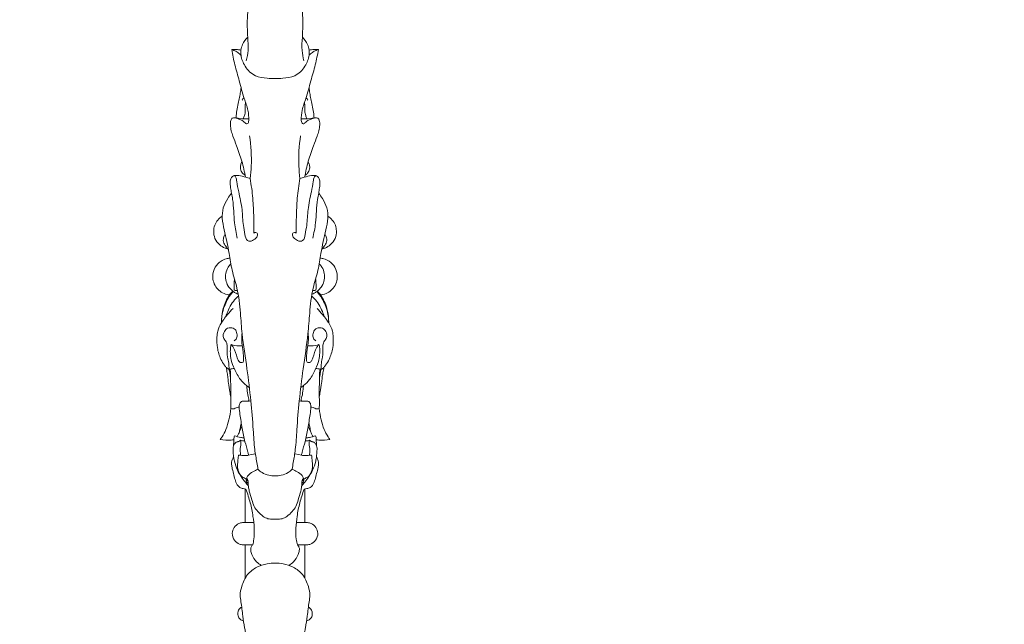
# Model space of a CAD drawing. Units: millimetres. Extents: x -16 to 1537, y -11 to 1333.
# Drawn here: x 870 to 1204, y 413 to 617 of the extents above; entities that cross this region are included whole.
import ezdxf

# ---------------------------------------------------------------- set-up
doc = ezdxf.new("R2010")
doc.units = ezdxf.units.MM
doc.layers.get('0').update_dxf_attribs({"lineweight": 5})

# ---------------------------------------------------------------- blocks, each defined once
blk = doc.blocks.new('L-033f')
for p, q in [((942.62, 525.4), (942.5, 525.48)), ((971.03, 525.4), (971.15, 525.48)), ((947.88, 469.99), (948.86, 470.18)), ((948.86, 470.18), (950.18, 470.4)), ((964.8, 470.18), (963.48, 470.4)), ((965.77, 469.99), (964.8, 470.18)), ((946.77, 447.17), (946.77, 458.41)), ((966.89, 447.17), (966.89, 458.41)), ((945.8, 447.17), (949.63, 447.17)), ((967.86, 447.17), (964.03, 447.17)), ((949.26, 439.62), (945.99, 439.61)), ((964.4, 439.62), (967.66, 439.61))]:
    blk.add_line(p, q)
for points, knots in [([(947.05, 603.51), (947.36, 604.63), (947.89, 607.28), (947.54, 611.79), (947.34, 616.44), (947.59, 620.17), (947.7, 622.59), (948.54, 624.84), (950.58, 626.96), (953.68, 628.37), (955.8, 628.63), (956.86, 628.6)], [0, 0, 0, 0, 3.485306, 8.002277, 13.51565, 17.446157, 19.225278, 20.735529, 24.545812, 27.654892, 30.830577, 30.830577, 30.830577, 30.830577]), ([(966.61, 603.51), (966.3, 604.63), (965.77, 607.28), (966.12, 611.79), (966.31, 616.44), (966.06, 620.17), (965.95, 622.59), (965.12, 624.84), (963.08, 626.96), (959.98, 628.37), (957.86, 628.63), (956.8, 628.6)], [0, 0, 0, 0, 3.485306, 8.002277, 13.51565, 17.446157, 19.225278, 20.735529, 24.545812, 27.654892, 30.830577, 30.830577, 30.830577, 30.830577]), ([(956.83, 597.48), (955.94, 597.44), (953.7, 597.54), (949.77, 598.06), (946.57, 601.29), (945.25, 604.61), (945.22, 607.19), (945.86, 609.36), (946.85, 610.75), (947.59, 611.46)], [0, 0, 0, 0, 2.667974, 6.749858, 11.486423, 15.486513, 17.203526, 19.136977, 22.179782, 22.179782, 22.179782, 22.179782]), ([(956.83, 597.48), (957.72, 597.44), (959.95, 597.54), (963.88, 598.06), (967.08, 601.29), (968.41, 604.61), (968.43, 607.19), (967.79, 609.36), (966.8, 610.75), (966.07, 611.46)], [0, 0, 0, 0, 2.667974, 6.749858, 11.486423, 15.486513, 17.203526, 19.136977, 22.179782, 22.179782, 22.179782, 22.179782]), ([(946.81, 564.08), (946.5, 565.9), (945.7, 569.52), (944.04, 574.09), (942.75, 577.49), (941.93, 579.82), (941.7, 581.61), (941.68, 583.09), (942.26, 584.2), (943.38, 584.24), (944.55, 583.68), (945.89, 583.33), (946.6, 582.48), (947.08, 582.15), (947.56, 582.14), (947.89, 582.62), (948, 584.18), (947.78, 587), (946.09, 591.31), (944.81, 596.51), (943.17, 601.97), (942.46, 605.56), (942.15, 607.27)], [0, 0, 0, 0, 5.533845, 11.086678, 14.56234, 16.459789, 18.465713, 19.948655, 20.896951, 21.815514, 22.934508, 24.858465, 25.735309, 26.216805, 26.575449, 27.030525, 27.77436, 31.249844, 35.41022, 41.587445, 47.299469, 52.529212, 52.529212, 52.529212, 52.529212]), ([(942.15, 607.27), (942.66, 607.3), (943.71, 607.3), (944.76, 607.19), (945.3, 607.11)], [0, 0, 0, 0, 1.507986, 3.158537, 3.158537, 3.158537, 3.158537]), ([(945.3, 605.39), (944.97, 605.73), (944.21, 606.36), (943.11, 606.93), (942.4, 607.2), (942.15, 607.27)], [0, 0, 0, 0, 1.431855, 2.921397, 3.700794, 3.700794, 3.700794, 3.700794]), ([(966.85, 564.08), (967.16, 565.9), (967.95, 569.52), (969.62, 574.09), (970.9, 577.49), (971.73, 579.82), (971.96, 581.61), (971.97, 583.09), (971.4, 584.2), (970.27, 584.24), (969.1, 583.68), (967.77, 583.33), (967.06, 582.48), (966.58, 582.15), (966.1, 582.14), (965.76, 582.62), (965.65, 584.18), (965.87, 587), (967.57, 591.31), (968.85, 596.51), (970.49, 601.97), (971.2, 605.56), (971.5, 607.27)], [0, 0, 0, 0, 5.533845, 11.086678, 14.56234, 16.459789, 18.465713, 19.948655, 20.896951, 21.815514, 22.934508, 24.858465, 25.735309, 26.216805, 26.575449, 27.030525, 27.77436, 31.249844, 35.41022, 41.587445, 47.299469, 52.529212, 52.529212, 52.529212, 52.529212]), ([(971.5, 607.27), (971, 607.3), (969.95, 607.3), (968.9, 607.19), (968.35, 607.11)], [0, 0, 0, 0, 1.507986, 3.158537, 3.158537, 3.158537, 3.158537]), ([(968.35, 605.39), (968.69, 605.73), (969.45, 606.36), (970.54, 606.93), (971.26, 607.2), (971.5, 607.27)], [0, 0, 0, 0, 1.431855, 2.921397, 3.700794, 3.700794, 3.700794, 3.700794]), ([(943.63, 584.09), (943.64, 584.36), (943.73, 586.21), (944.35, 588.7), (944.91, 591.54), (945.15, 593.15), (945.28, 594.08), (945.33, 594.38)], [0, 0, 0, 0, 0.811929, 5.55134, 7.636584, 9.51515, 10.440571, 10.440571, 10.440571, 10.440571]), ([(970.02, 584.09), (970.01, 584.36), (969.92, 586.21), (969.31, 588.7), (968.74, 591.54), (968.51, 593.15), (968.37, 594.08), (968.33, 594.38)], [0, 0, 0, 0, 0.811929, 5.55134, 7.636584, 9.51515, 10.440571, 10.440571, 10.440571, 10.440571]), ([(946.26, 591.17), (946.18, 591.04), (946.03, 590.77), (945.9, 590.41), (945.78, 590.21), (945.74, 590.14)], [0, 0, 0, 0, 0.463044, 0.90376, 1.148838, 1.148838, 1.148838, 1.148838]), ([(967.4, 591.17), (967.48, 591.04), (967.63, 590.77), (967.76, 590.41), (967.87, 590.21), (967.92, 590.14)], [0, 0, 0, 0, 0.463044, 0.90376, 1.148838, 1.148838, 1.148838, 1.148838]), ([(946.02, 583.86), (946.19, 584.21), (946.53, 585.06), (946.83, 586.4), (946.72, 587.69), (946.69, 588.66), (946.82, 589.16), (946.88, 589.33)], [0, 0, 0, 0, 1.181979, 2.723635, 4.066531, 5.058513, 5.604974, 5.604974, 5.604974, 5.604974]), ([(967.64, 583.86), (967.46, 584.21), (967.13, 585.06), (966.82, 586.4), (966.94, 587.69), (966.96, 588.66), (966.83, 589.16), (966.78, 589.33)], [0, 0, 0, 0, 1.181979, 2.723635, 4.066531, 5.058513, 5.604974, 5.604974, 5.604974, 5.604974]), ([(942.96, 584.2), (943.84, 584.04), (945.5, 583.83), (947.18, 583.83), (947.95, 583.87)], [0, 0, 0, 0, 2.693173, 5.006531, 5.006531, 5.006531, 5.006531]), ([(970.7, 584.2), (969.82, 584.04), (968.15, 583.83), (966.48, 583.83), (965.71, 583.87)], [0, 0, 0, 0, 2.693173, 5.006531, 5.006531, 5.006531, 5.006531]), ([(948.38, 563.64), (948.57, 565.03), (949.01, 569.84), (948.72, 574.7), (948.17, 578.08)], [0, 0, 0, 0, 4.19891, 14.470348, 14.470348, 14.470348, 14.470348]), ([(965.27, 563.64), (965.09, 565.03), (964.65, 569.84), (964.94, 574.7), (965.49, 578.08)], [0, 0, 0, 0, 4.19891, 14.470348, 14.470348, 14.470348, 14.470348]), ([(946.7, 564.72), (946.37, 564.91), (945.66, 565.5), (945.04, 566.79), (945.08, 568.19), (945.45, 568.95), (945.65, 569.24)], [0, 0, 0, 0, 1.153973, 2.695629, 4.123511, 5.187427, 5.187427, 5.187427, 5.187427]), ([(966.96, 564.72), (967.29, 564.91), (968, 565.5), (968.62, 566.79), (968.57, 568.19), (968.2, 568.95), (968, 569.24)], [0, 0, 0, 0, 1.153973, 2.695629, 4.123511, 5.187427, 5.187427, 5.187427, 5.187427]), ([(949.7, 545.17), (949.87, 545.29), (950.26, 545.44), (951.01, 545.1), (950.86, 543.91), (949.91, 542.95), (948.66, 542.26), (946.96, 542.68), (946.6, 545.1), (945.87, 548.39), (945.83, 553.42), (944.68, 558.25), (943.93, 562), (943.73, 563.81), (943.06, 564.77), (942.04, 564.05), (941.46, 562.59), (941.8, 560.61), (941.95, 559.25), (942.06, 558.67)], [0, 0, 0, 0, 0.607803, 1.161294, 2.135743, 3.521347, 5.232594, 6.133111, 8.30408, 11.459463, 16.822524, 22.982618, 26.462946, 28.097758, 28.675151, 29.405217, 31.05354, 33.400326, 35.196157, 35.196157, 35.196157, 35.196157]), ([(948.38, 563.64), (947.91, 563.78), (946.63, 564.12), (944.85, 564.67), (943.5, 564.64), (942.99, 564.59)], [0, 0, 0, 0, 1.489646, 3.98397, 5.51304, 5.51304, 5.51304, 5.51304]), ([(949.7, 545.17), (949.7, 546.92), (949.62, 550.84), (949.41, 557.02), (948.79, 561.42), (948.38, 563.64)], [0, 0, 0, 0, 5.238489, 11.762215, 18.538749, 18.538749, 18.538749, 18.538749]), ([(963.95, 545.17), (963.79, 545.29), (963.4, 545.44), (962.64, 545.1), (962.8, 543.91), (963.74, 542.95), (965, 542.26), (966.7, 542.68), (967.05, 545.1), (967.79, 548.39), (967.82, 553.42), (968.98, 558.25), (969.72, 562), (969.92, 563.81), (970.59, 564.77), (971.61, 564.05), (972.19, 562.59), (971.86, 560.61), (971.7, 559.25), (971.6, 558.67)], [0, 0, 0, 0, 0.607803, 1.161294, 2.135743, 3.521347, 5.232594, 6.133111, 8.30408, 11.459463, 16.822524, 22.982618, 26.462946, 28.097758, 28.675151, 29.405217, 31.05354, 33.400326, 35.196157, 35.196157, 35.196157, 35.196157]), ([(963.95, 545.17), (963.96, 546.92), (964.04, 550.84), (964.25, 557.02), (964.87, 561.42), (965.27, 563.64)], [0, 0, 0, 0, 5.238489, 11.762215, 18.538749, 18.538749, 18.538749, 18.538749]), ([(965.27, 563.64), (965.75, 563.78), (967.03, 564.12), (968.8, 564.67), (970.16, 564.64), (970.67, 564.59)], [0, 0, 0, 0, 1.489646, 3.98397, 5.51304, 5.51304, 5.51304, 5.51304]), ([(951.05, 465.19), (950.93, 465.97), (950.58, 468.19), (949.73, 472.62), (949.45, 479.62), (948.62, 488.75), (947.37, 499.57), (945.73, 509.41), (945.09, 518.55), (944.38, 525.85), (942.18, 532.38), (941.22, 539.07), (939.99, 544.89), (938.76, 549.98), (939.1, 553.72), (940.53, 556.5), (941.6, 558.08), (942.06, 558.67)], [0, 0, 0, 0, 2.377427, 6.749247, 13.516468, 23.336045, 34.267431, 46.18199, 53.23141, 61.765898, 68.053137, 73.807274, 81.997416, 85.941065, 89.445716, 92.966304, 95.187336, 95.187336, 95.187336, 95.187336]), ([(942.06, 558.67), (942.21, 557.97), (942.89, 554.66), (942.78, 549.47), (943.68, 545.11), (944.05, 543.38)], [0, 0, 0, 0, 2.13442, 10.107731, 15.434763, 15.434763, 15.434763, 15.434763]), ([(962.61, 465.19), (962.73, 465.97), (963.08, 468.19), (963.93, 472.62), (964.2, 479.62), (965.04, 488.75), (966.28, 499.57), (967.93, 509.41), (968.56, 518.55), (969.28, 525.85), (971.47, 532.38), (972.44, 539.07), (973.66, 544.89), (974.9, 549.98), (974.56, 553.72), (973.13, 556.5), (972.05, 558.08), (971.6, 558.67)], [0, 0, 0, 0, 2.377427, 6.749247, 13.516468, 23.336045, 34.267431, 46.18199, 53.23141, 61.765898, 68.053137, 73.807274, 81.997416, 85.941065, 89.445716, 92.966304, 95.187336, 95.187336, 95.187336, 95.187336]), ([(971.6, 558.67), (971.45, 557.97), (970.77, 554.66), (970.87, 549.47), (969.98, 545.11), (969.6, 543.38)], [0, 0, 0, 0, 2.13442, 10.107731, 15.434763, 15.434763, 15.434763, 15.434763]), ([(940.89, 539.81), (940.55, 539.88), (939.52, 540.17), (937.83, 541.22), (936.32, 543.26), (935.92, 545.68), (936.32, 547.87), (937.36, 549.61), (938.39, 550.5), (938.93, 550.84)], [0, 0, 0, 0, 1.02434, 3.195153, 5.833287, 8.374665, 10.331342, 12.410986, 14.338055, 14.338055, 14.338055, 14.338055]), ([(972.77, 539.81), (973.11, 539.88), (974.14, 540.17), (975.82, 541.22), (977.33, 543.26), (977.74, 545.68), (977.34, 547.87), (976.29, 549.61), (975.27, 550.5), (974.72, 550.84)], [0, 0, 0, 0, 1.02434, 3.195153, 5.833287, 8.374665, 10.331342, 12.410986, 14.338055, 14.338055, 14.338055, 14.338055]), ([(941.03, 539.67), (940.81, 539.88), (940.23, 540.51), (939.59, 541.49), (939.23, 542.48), (939.34, 543.24), (939.54, 544.01), (939.78, 544.62), (939.95, 544.95)], [0, 0, 0, 0, 0.9244, 2.542667, 3.503037, 3.983055, 4.80266, 5.921156, 5.921156, 5.921156, 5.921156]), ([(972.63, 539.67), (972.85, 539.88), (973.43, 540.51), (974.07, 541.49), (974.42, 542.48), (974.32, 543.24), (974.11, 544.01), (973.87, 544.62), (973.71, 544.95)], [0, 0, 0, 0, 0.9244, 2.542667, 3.503037, 3.983055, 4.80266, 5.921156, 5.921156, 5.921156, 5.921156]), ([(941.41, 524.22), (941.14, 524.24), (940.15, 524.38), (938.6, 525.05), (936.98, 526.5), (935.96, 528.39), (935.58, 530.9), (936.32, 533.62), (938.2, 535.6), (940.06, 536.44), (941.13, 536.62), (941.55, 536.64)], [0, 0, 0, 0, 0.805214, 2.990275, 4.950439, 7.216617, 9.310909, 12.444583, 15.286502, 17.213445, 18.489762, 18.489762, 18.489762, 18.489762]), ([(972.25, 524.22), (972.52, 524.24), (973.51, 524.38), (975.06, 525.05), (976.68, 526.5), (977.7, 528.39), (978.08, 530.9), (977.34, 533.62), (975.46, 535.6), (973.59, 536.44), (972.53, 536.62), (972.11, 536.64)], [0, 0, 0, 0, 0.805214, 2.990275, 4.950439, 7.216617, 9.310909, 12.444583, 15.286502, 17.213445, 18.489762, 18.489762, 18.489762, 18.489762]), ([(944.35, 524.49), (944.1, 524.57), (943.49, 524.81), (942.76, 525.27), (941.83, 526.06), (940.77, 527.28), (940.04, 529.31), (940.07, 531.57), (940.75, 533.45), (941.53, 534.44), (941.87, 534.78)], [0, 0, 0, 0, 0.783386, 1.958596, 2.570995, 4.445308, 6.7365, 8.857636, 11.119162, 12.588892, 12.588892, 12.588892, 12.588892]), ([(969.31, 524.49), (969.56, 524.57), (970.16, 524.81), (970.9, 525.27), (971.83, 526.06), (972.88, 527.28), (973.62, 529.31), (973.59, 531.57), (972.91, 533.45), (972.13, 534.44), (971.79, 534.78)], [0, 0, 0, 0, 0.783386, 1.958596, 2.570995, 4.445308, 6.7365, 8.857636, 11.119162, 12.588892, 12.588892, 12.588892, 12.588892]), ([(944.09, 525.82), (943.98, 525.78), (943.72, 525.74), (943.34, 525.7), (942.93, 525.94), (942.97, 526.66), (942.93, 527.59), (943, 528.71), (943.06, 529.42), (943.08, 529.72)], [0, 0, 0, 0, 0.373493, 0.773513, 1.152718, 1.611201, 2.763497, 4.036897, 4.931553, 4.931553, 4.931553, 4.931553]), ([(969.56, 525.82), (969.68, 525.78), (969.93, 525.74), (970.32, 525.7), (970.73, 525.94), (970.69, 526.66), (970.73, 527.59), (970.65, 528.71), (970.6, 529.42), (970.57, 529.72)], [0, 0, 0, 0, 0.373493, 0.773513, 1.152718, 1.611201, 2.763497, 4.036897, 4.931553, 4.931553, 4.931553, 4.931553]), ([(938.65, 514.74), (938.66, 515.14), (938.74, 516.77), (939.17, 520.1), (940.47, 522.81), (941.41, 524.22)], [0, 0, 0, 0, 1.211677, 4.909436, 9.996196, 9.996196, 9.996196, 9.996196]), ([(938.71, 515.97), (938.77, 516.73), (939.04, 518.42), (939.78, 520.81), (941.01, 523.21), (942.01, 524.65), (942.62, 525.4)], [0, 0, 0, 0, 2.302439, 5.094324, 7.471065, 10.359648, 10.359648, 10.359648, 10.359648]), ([(940.2, 516.9), (940.37, 517.46), (940.87, 518.86), (941.9, 520.97), (943.22, 522.7), (944.14, 523.58), (944.46, 523.84)], [0, 0, 0, 0, 1.776686, 4.43624, 7.018808, 8.250349, 8.250349, 8.250349, 8.250349]), ([(942.5, 525.48), (942.3, 525.27), (941.96, 524.87), (941.56, 524.48), (941.42, 524.25), (941.41, 524.22)], [0, 0, 0, 0, 0.880682, 1.569316, 1.674156, 1.674156, 1.674156, 1.674156]), ([(973.46, 516.9), (973.29, 517.46), (972.78, 518.86), (971.76, 520.97), (970.44, 522.7), (969.51, 523.58), (969.2, 523.84)], [0, 0, 0, 0, 1.776686, 4.43624, 7.018808, 8.250349, 8.250349, 8.250349, 8.250349]), ([(974.95, 515.97), (974.88, 516.73), (974.62, 518.42), (973.88, 520.81), (972.65, 523.21), (971.64, 524.65), (971.03, 525.4)], [0, 0, 0, 0, 2.302439, 5.094324, 7.471065, 10.359648, 10.359648, 10.359648, 10.359648]), ([(971.15, 525.48), (971.36, 525.27), (971.7, 524.87), (972.1, 524.48), (972.23, 524.25), (972.25, 524.22)], [0, 0, 0, 0, 0.880682, 1.569316, 1.674156, 1.674156, 1.674156, 1.674156]), ([(975.01, 514.74), (975, 515.14), (974.91, 516.77), (974.49, 520.1), (973.19, 522.81), (972.25, 524.22)], [0, 0, 0, 0, 1.211677, 4.909436, 9.996196, 9.996196, 9.996196, 9.996196]), ([(938.65, 514.74), (938.91, 515.14), (939.56, 516.11), (940.87, 517.76), (941.96, 518.97), (942.62, 519.63)], [0, 0, 0, 0, 1.438369, 3.506849, 6.313581, 6.313581, 6.313581, 6.313581]), ([(975.01, 514.74), (974.75, 515.14), (974.09, 516.11), (972.79, 517.76), (971.7, 518.97), (971.04, 519.63)], [0, 0, 0, 0, 1.438369, 3.506849, 6.313581, 6.313581, 6.313581, 6.313581]), ([(943.08, 499.33), (942.58, 499.25), (942.03, 499.17), (941.41, 499.09), (941.23, 499.08), (941.01, 499.12), (940.72, 499.32), (940.27, 499.73), (939.42, 500.73), (938.15, 502.88), (937.19, 506.14), (937.04, 509.41), (937.39, 512.3), (938.1, 513.88), (938.65, 514.74)], [0, 0, 0, 0, 1.521595, 1.65865, 1.870795, 2.065165, 2.325575, 2.901712, 3.904849, 6.242159, 10.339726, 13.943731, 16.002055, 19.032612, 19.032612, 19.032612, 19.032612]), ([(970.58, 499.33), (971.08, 499.25), (971.63, 499.17), (972.24, 499.09), (972.43, 499.08), (972.65, 499.12), (972.94, 499.32), (973.38, 499.73), (974.24, 500.73), (975.5, 502.88), (976.46, 506.14), (976.61, 509.41), (976.27, 512.3), (975.55, 513.88), (975.01, 514.74)], [0, 0, 0, 0, 1.521595, 1.65865, 1.870795, 2.065165, 2.325575, 2.901712, 3.904849, 6.242159, 10.339726, 13.943731, 16.002055, 19.032612, 19.032612, 19.032612, 19.032612]), ([(941.28, 499.11), (941.27, 499.8), (941.2, 501.17), (940.6, 503.61), (940.62, 505.86), (940.61, 507.77), (940, 508.78), (939.06, 509.9), (939.41, 511.79), (940.57, 512.97), (941.96, 513.22), (943.46, 512.75), (944.01, 511.14), (944.07, 509.6), (943.33, 508.9), (943, 508.69)], [0, 0, 0, 0, 2.062839, 4.110364, 7.468305, 8.859554, 9.678595, 10.942721, 13.131298, 14.621659, 15.663446, 17.273228, 18.807795, 20.432718, 21.605719, 21.605719, 21.605719, 21.605719]), ([(942, 507.41), (942.23, 507.12), (943.22, 505.76), (943.73, 503.75), (944.4, 501.86), (945.17, 501.2), (946.19, 501.4), (946.18, 503.06), (946.06, 505.07), (945.64, 507.57), (945.5, 509.7), (945.59, 510.84), (945.67, 511.38)], [0, 0, 0, 0, 1.115575, 4.97627, 6.136773, 7.073097, 7.790458, 8.669759, 11.322754, 14.344089, 16.104139, 17.740264, 17.740264, 17.740264, 17.740264]), ([(971.65, 507.41), (971.42, 507.12), (970.44, 505.76), (969.93, 503.75), (969.26, 501.86), (968.48, 501.2), (967.46, 501.4), (967.47, 503.06), (967.59, 505.07), (968.02, 507.57), (968.16, 509.7), (968.07, 510.84), (967.99, 511.38)], [0, 0, 0, 0, 1.115575, 4.97627, 6.136773, 7.073097, 7.790458, 8.669759, 11.322754, 14.344089, 16.104139, 17.740264, 17.740264, 17.740264, 17.740264]), ([(972.37, 499.11), (972.39, 499.8), (972.45, 501.17), (973.06, 503.61), (973.04, 505.86), (973.04, 507.77), (973.65, 508.78), (974.6, 509.9), (974.25, 511.79), (973.09, 512.97), (971.7, 513.22), (970.2, 512.75), (969.65, 511.14), (969.59, 509.6), (970.33, 508.9), (970.66, 508.69)], [0, 0, 0, 0, 2.062839, 4.110364, 7.468305, 8.859554, 9.678595, 10.942721, 13.131298, 14.621659, 15.663446, 17.273228, 18.807795, 20.432718, 21.605719, 21.605719, 21.605719, 21.605719]), ([(948.13, 492.85), (947.81, 493.06), (946.73, 493.85), (944.71, 495.75), (943.3, 498.9), (941.86, 501.86), (941.68, 504.44), (941.68, 506.12), (941.85, 507.07), (941.97, 507.33), (942, 507.41)], [0, 0, 0, 0, 1.149183, 4.033245, 8.159879, 11.392818, 13.802811, 15.831188, 16.426063, 16.682591, 16.682591, 16.682591, 16.682591]), ([(945.75, 507.02), (945.34, 506.96), (944.08, 506.88), (942.81, 507.12), (942, 507.41)], [0, 0, 0, 0, 1.241473, 3.792105, 3.792105, 3.792105, 3.792105]), ([(965.52, 492.85), (965.84, 493.06), (966.93, 493.85), (968.94, 495.75), (970.36, 498.9), (971.79, 501.86), (971.98, 504.44), (971.98, 506.12), (971.8, 507.07), (971.69, 507.33), (971.65, 507.41)], [0, 0, 0, 0, 1.149183, 4.033245, 8.159879, 11.392818, 13.802811, 15.831188, 16.426063, 16.682591, 16.682591, 16.682591, 16.682591]), ([(967.91, 507.02), (968.31, 506.96), (969.58, 506.88), (970.85, 507.12), (971.65, 507.41)], [0, 0, 0, 0, 1.241473, 3.792105, 3.792105, 3.792105, 3.792105]), ([(941.85, 489.65), (941.74, 490.22), (941.47, 491.8), (941.07, 493.96), (940.91, 496.14), (940.61, 497.93), (940.4, 499.12), (940.28, 499.75)], [0, 0, 0, 0, 1.742195, 4.81139, 6.591848, 8.300616, 10.230472, 10.230472, 10.230472, 10.230472]), ([(941.79, 495.76), (941.72, 496.41), (941.57, 497.53), (941.37, 498.64), (941.28, 499.11)], [0, 0, 0, 0, 1.961895, 3.395541, 3.395541, 3.395541, 3.395541]), ([(941.76, 497.57), (941.75, 497.81), (941.72, 498.33), (941.65, 498.84), (941.6, 499.12)], [0, 0, 0, 0, 0.719866, 1.556056, 1.556056, 1.556056, 1.556056]), ([(941.91, 485.72), (941.87, 486.07), (941.77, 487.16), (941.85, 488.94), (941.88, 491.67), (941.81, 494.53), (941.77, 496.7), (941.76, 497.57)], [0, 0, 0, 0, 1.059345, 3.265346, 5.333843, 9.254819, 11.850365, 11.850365, 11.850365, 11.850365]), ([(971.75, 485.72), (971.79, 486.07), (971.89, 487.16), (971.81, 488.94), (971.78, 491.67), (971.85, 494.53), (971.88, 496.7), (971.9, 497.57)], [0, 0, 0, 0, 1.059345, 3.265346, 5.333843, 9.254819, 11.850365, 11.850365, 11.850365, 11.850365]), ([(971.8, 489.65), (971.91, 490.22), (972.19, 491.8), (972.58, 493.96), (972.75, 496.14), (973.04, 497.93), (973.26, 499.12), (973.38, 499.75)], [0, 0, 0, 0, 1.742195, 4.81139, 6.591848, 8.300616, 10.230472, 10.230472, 10.230472, 10.230472]), ([(971.87, 495.76), (971.94, 496.41), (972.08, 497.53), (972.28, 498.64), (972.37, 499.11)], [0, 0, 0, 0, 1.961895, 3.395541, 3.395541, 3.395541, 3.395541]), ([(971.9, 497.57), (971.91, 497.81), (971.94, 498.33), (972.01, 498.84), (972.06, 499.12)], [0, 0, 0, 0, 0.719866, 1.556056, 1.556056, 1.556056, 1.556056]), ([(947.75, 488.3), (947.83, 488.36), (948.02, 488.55), (947.96, 489.14), (947.53, 490.32), (947.4, 491.89), (947.24, 493.12), (947.2, 493.52)], [0, 0, 0, 0, 0.314295, 0.7233, 1.663117, 4.145094, 5.370855, 5.370855, 5.370855, 5.370855]), ([(965.91, 488.3), (965.82, 488.36), (965.64, 488.55), (965.69, 489.14), (966.13, 490.32), (966.26, 491.89), (966.41, 493.12), (966.46, 493.52)], [0, 0, 0, 0, 0.314295, 0.7233, 1.663117, 4.145094, 5.370855, 5.370855, 5.370855, 5.370855]), ([(947.88, 469.99), (947.81, 470.33), (947.44, 471.86), (946.5, 474.83), (945.65, 479.11), (945.09, 483.03), (944.64, 485.76), (944.7, 487.27), (945.23, 488.17), (946.34, 488.28), (947.39, 488.29), (948.25, 488.31), (948.62, 488.32)], [0, 0, 0, 0, 1.045453, 4.718003, 9.325394, 14.105643, 16.647552, 17.549567, 18.67514, 19.3128, 20.756335, 21.879153, 21.879153, 21.879153, 21.879153]), ([(965.77, 469.99), (965.85, 470.33), (966.22, 471.86), (967.15, 474.83), (968.01, 479.11), (968.57, 483.03), (969.01, 485.76), (968.95, 487.27), (968.43, 488.17), (967.32, 488.28), (966.27, 488.29), (965.41, 488.31), (965.03, 488.32)], [0, 0, 0, 0, 1.045453, 4.718003, 9.325394, 14.105643, 16.647552, 17.549567, 18.67514, 19.3128, 20.756335, 21.879153, 21.879153, 21.879153, 21.879153]), ([(938.25, 475.23), (938.47, 475.54), (939.2, 476.64), (940.36, 478.83), (941.26, 482.09), (941.74, 484.46), (941.91, 485.72)], [0, 0, 0, 0, 1.117978, 3.967627, 7.381798, 11.214844, 11.214844, 11.214844, 11.214844]), ([(944.68, 486.27), (944.44, 486.23), (943.75, 486.13), (942.92, 485.52), (942.17, 485.65), (941.91, 485.72)], [0, 0, 0, 0, 0.725863, 2.072431, 2.884681, 2.884681, 2.884681, 2.884681]), ([(968.98, 486.27), (969.21, 486.23), (969.9, 486.13), (970.74, 485.52), (971.49, 485.65), (971.75, 485.72)], [0, 0, 0, 0, 0.725863, 2.072431, 2.884681, 2.884681, 2.884681, 2.884681]), ([(975.4, 475.23), (975.19, 475.54), (974.46, 476.64), (973.29, 478.83), (972.4, 482.09), (971.92, 484.46), (971.75, 485.72)], [0, 0, 0, 0, 1.117978, 3.967627, 7.381798, 11.214844, 11.214844, 11.214844, 11.214844]), ([(944.74, 477.77), (944.84, 478.38), (945.04, 479.44), (945.28, 480.49), (945.39, 480.94)], [0, 0, 0, 0, 1.837051, 3.236954, 3.236954, 3.236954, 3.236954]), ([(968.91, 477.77), (968.81, 478.38), (968.61, 479.44), (968.37, 480.49), (968.26, 480.94)], [0, 0, 0, 0, 1.837051, 3.236954, 3.236954, 3.236954, 3.236954]), ([(943.96, 476.28), (944.15, 476.56), (944.65, 477.35), (945.01, 478.61), (945.42, 479.48), (945.57, 479.81)], [0, 0, 0, 0, 1.005792, 2.787641, 3.892109, 3.892109, 3.892109, 3.892109]), ([(969.69, 476.28), (969.51, 476.56), (969.01, 477.35), (968.65, 478.61), (968.24, 479.48), (968.08, 479.81)], [0, 0, 0, 0, 1.005792, 2.787641, 3.892109, 3.892109, 3.892109, 3.892109]), ([(942.87, 475.15), (942.59, 475.13), (941.05, 475.02), (939.5, 475.08), (938.25, 475.23)], [0, 0, 0, 0, 0.847357, 4.622613, 4.622613, 4.622613, 4.622613]), ([(947.8, 459.64), (947.45, 460.01), (946.57, 461), (945.31, 462.75), (943.92, 465.09), (943.16, 467.41), (942.74, 469.63), (942.67, 471.08), (942.57, 472.32), (942.79, 473.21), (943.21, 474.13), (943.99, 474.51), (944.68, 474.61), (944.98, 474.84), (945.13, 475.01)], [0, 0, 0, 0, 1.539602, 3.968592, 6.456837, 9.686681, 11.221062, 13.213571, 14.046429, 14.943261, 15.929705, 16.979719, 17.341805, 18.032704, 18.032704, 18.032704, 18.032704]), ([(943.1, 476.53), (943.04, 476.35), (942.85, 475.74), (942.9, 474.55), (942.79, 473.57), (942.76, 473.02)], [0, 0, 0, 0, 0.550292, 1.898997, 3.528985, 3.528985, 3.528985, 3.528985]), ([(946.35, 475.79), (945.97, 475.85), (944.87, 476.04), (943.8, 476.31), (943.1, 476.53)], [0, 0, 0, 0, 1.151827, 3.330959, 3.330959, 3.330959, 3.330959]), ([(945.13, 475.01), (945.22, 474.74), (945.37, 474.05), (945.18, 472.92), (944.92, 471.52), (945.11, 470.48), (945.29, 469.92)], [0, 0, 0, 0, 0.869919, 2.066891, 3.390691, 5.141818, 5.141818, 5.141818, 5.141818]), ([(946.58, 474.85), (946.46, 474.82), (946.18, 474.77), (945.7, 474.88), (945.34, 474.95), (945.13, 475.01)], [0, 0, 0, 0, 0.362734, 0.82305, 1.468717, 1.468717, 1.468717, 1.468717]), ([(965.86, 459.64), (966.21, 460.01), (967.08, 461), (968.35, 462.75), (969.74, 465.09), (970.5, 467.41), (970.92, 469.63), (970.99, 471.08), (971.09, 472.32), (970.87, 473.21), (970.44, 474.13), (969.67, 474.51), (968.98, 474.61), (968.68, 474.84), (968.52, 475.01)], [0, 0, 0, 0, 1.539602, 3.968592, 6.456837, 9.686681, 11.221062, 13.213571, 14.046429, 14.943261, 15.929705, 16.979719, 17.341805, 18.032704, 18.032704, 18.032704, 18.032704]), ([(967.08, 474.85), (967.2, 474.82), (967.47, 474.77), (967.96, 474.88), (968.32, 474.95), (968.52, 475.01)], [0, 0, 0, 0, 0.362734, 0.82305, 1.468717, 1.468717, 1.468717, 1.468717]), ([(967.31, 475.79), (967.69, 475.85), (968.78, 476.04), (969.86, 476.31), (970.56, 476.53)], [0, 0, 0, 0, 1.151827, 3.330959, 3.330959, 3.330959, 3.330959]), ([(968.52, 475.01), (968.44, 474.74), (968.29, 474.05), (968.48, 472.92), (968.73, 471.52), (968.54, 470.48), (968.37, 469.92)], [0, 0, 0, 0, 0.869919, 2.066891, 3.390691, 5.141818, 5.141818, 5.141818, 5.141818]), ([(970.56, 476.53), (970.62, 476.35), (970.81, 475.74), (970.76, 474.55), (970.86, 473.57), (970.9, 473.02)], [0, 0, 0, 0, 0.550292, 1.898997, 3.528985, 3.528985, 3.528985, 3.528985]), ([(970.79, 475.15), (971.07, 475.13), (972.61, 475.02), (974.16, 475.08), (975.4, 475.23)], [0, 0, 0, 0, 0.847357, 4.622613, 4.622613, 4.622613, 4.622613]), ([(947.7, 461.2), (947.58, 461.35), (947.34, 461.61), (946.93, 461.99), (946.36, 462.31), (945.68, 462.55), (944.94, 463.41), (944.39, 464.59), (944.05, 466.06), (944.18, 467.43), (944.31, 468.72), (944.41, 469.57), (944.46, 469.95)], [0, 0, 0, 0, 0.5664, 1.071946, 1.677957, 2.510065, 3.192062, 5.003357, 6.360505, 7.681633, 9.095094, 10.251842, 10.251842, 10.251842, 10.251842]), ([(944.46, 469.95), (944.74, 469.94), (945.44, 469.92), (946.37, 469.89), (947.24, 469.79), (947.68, 469.91), (947.88, 469.99)], [0, 0, 0, 0, 0.830442, 2.106107, 2.795931, 3.447177, 3.447177, 3.447177, 3.447177]), ([(969.2, 469.95), (968.92, 469.94), (968.22, 469.92), (967.29, 469.89), (966.41, 469.79), (965.97, 469.91), (965.77, 469.99)], [0, 0, 0, 0, 0.830442, 2.106107, 2.795931, 3.447177, 3.447177, 3.447177, 3.447177]), ([(965.96, 461.2), (966.07, 461.35), (966.31, 461.61), (966.73, 461.99), (967.3, 462.31), (967.98, 462.55), (968.72, 463.41), (969.26, 464.59), (969.6, 466.06), (969.48, 467.43), (969.34, 468.72), (969.24, 469.57), (969.2, 469.95)], [0, 0, 0, 0, 0.5664, 1.071946, 1.677957, 2.510065, 3.192062, 5.003357, 6.360505, 7.681633, 9.095094, 10.251842, 10.251842, 10.251842, 10.251842]), ([(946.94, 458.44), (946.64, 458.49), (945.96, 458.66), (944.82, 458.96), (943.79, 460.09), (943.25, 461.82), (942.78, 463.79), (942.25, 465.6), (942.11, 467.02), (942.11, 467.99), (942.48, 468.72), (942.67, 469.2), (942.8, 469.48)], [0, 0, 0, 0, 0.927386, 2.119574, 3.429864, 5.296615, 7.478051, 9.541712, 10.910133, 11.76961, 12.402802, 13.3256, 13.3256, 13.3256, 13.3256]), ([(966.71, 458.44), (967.02, 458.49), (967.7, 458.66), (968.83, 458.96), (969.87, 460.09), (970.41, 461.82), (970.87, 463.79), (971.41, 465.6), (971.54, 467.02), (971.54, 467.99), (971.18, 468.72), (970.99, 469.2), (970.86, 469.48)], [0, 0, 0, 0, 0.927386, 2.119574, 3.429864, 5.296615, 7.478051, 9.541712, 10.910133, 11.76961, 12.402802, 13.3256, 13.3256, 13.3256, 13.3256]), ([(951.05, 465.19), (950.44, 464.98), (949.26, 464.38), (947.76, 463.45), (947.34, 462.45), (947.24, 462.11)], [0, 0, 0, 0, 1.922405, 3.997597, 5.065393, 5.065393, 5.065393, 5.065393]), ([(956.83, 462.98), (956.13, 462.95), (954.59, 463.09), (952.57, 463.85), (951.46, 464.76), (951.05, 465.19)], [0, 0, 0, 0, 2.092841, 4.595605, 6.350117, 6.350117, 6.350117, 6.350117]), ([(956.83, 462.98), (957.53, 462.95), (959.07, 463.09), (961.09, 463.85), (962.2, 464.76), (962.61, 465.19)], [0, 0, 0, 0, 2.092841, 4.595605, 6.350117, 6.350117, 6.350117, 6.350117]), ([(962.61, 465.19), (963.21, 464.98), (964.39, 464.38), (965.89, 463.45), (966.32, 462.45), (966.41, 462.11)], [0, 0, 0, 0, 1.922405, 3.997597, 5.065393, 5.065393, 5.065393, 5.065393]), ([(946.94, 461.96), (947, 461.68), (947.16, 461.17), (947.38, 460.69), (947.5, 460.46)], [0, 0, 0, 0, 0.840095, 1.598051, 1.598051, 1.598051, 1.598051]), ([(956.83, 448.27), (956.33, 448.26), (955.53, 448.31), (954.14, 448.48), (952.57, 449.3), (951.05, 450.79), (949.59, 452.63), (948.96, 455.13), (948.16, 457.29), (947.84, 459.16), (947.73, 460.34), (947.77, 461.34), (947.42, 461.89), (947.24, 462.11)], [0, 0, 0, 0, 1.485697, 2.399558, 4.202014, 6.631416, 8.791192, 11.129094, 14.24625, 15.731484, 16.77495, 17.819372, 18.65371, 18.65371, 18.65371, 18.65371]), ([(956.83, 448.27), (957.32, 448.26), (958.12, 448.31), (959.52, 448.48), (961.08, 449.3), (962.6, 450.79), (964.07, 452.63), (964.69, 455.13), (965.49, 457.29), (965.82, 459.16), (965.93, 460.34), (965.89, 461.34), (966.24, 461.89), (966.41, 462.11)], [0, 0, 0, 0, 1.485697, 2.399558, 4.202014, 6.631416, 8.791192, 11.129094, 14.24625, 15.731484, 16.77495, 17.819372, 18.65371, 18.65371, 18.65371, 18.65371]), ([(966.71, 461.96), (966.65, 461.68), (966.5, 461.17), (966.27, 460.69), (966.15, 460.46)], [0, 0, 0, 0, 0.840095, 1.598051, 1.598051, 1.598051, 1.598051]), ([(949.26, 439.62), (949.43, 440.26), (949.82, 442.11), (949.84, 445.37), (949.39, 449.47), (948.51, 453.9), (947.53, 456.93), (946.94, 458.44)], [0, 0, 0, 0, 1.97203, 5.66633, 9.706353, 14.336198, 19.213304, 19.213304, 19.213304, 19.213304]), ([(964.4, 439.62), (964.23, 440.26), (963.84, 442.11), (963.81, 445.37), (964.26, 449.47), (965.15, 453.9), (966.13, 456.93), (966.71, 458.44)], [0, 0, 0, 0, 1.97203, 5.66633, 9.706353, 14.336198, 19.213304, 19.213304, 19.213304, 19.213304]), ([(945.99, 439.61), (945.59, 439.64), (944.48, 439.86), (942.85, 441.11), (942.09, 443.42), (942.88, 445.61), (944.3, 446.82), (945.39, 447.12), (945.8, 447.17)], [0, 0, 0, 0, 1.198299, 3.345623, 5.849995, 7.903997, 9.966013, 11.214638, 11.214638, 11.214638, 11.214638]), ([(967.66, 439.61), (968.06, 439.64), (969.17, 439.86), (970.8, 441.11), (971.56, 443.42), (970.78, 445.61), (969.35, 446.82), (968.27, 447.12), (967.86, 447.17)], [0, 0, 0, 0, 1.198299, 3.345623, 5.849995, 7.903997, 9.966013, 11.214638, 11.214638, 11.214638, 11.214638]), ([(946.73, 428.32), (946.74, 430.25), (946.75, 434.02), (946.74, 437.79), (946.73, 439.63)], [0, 0, 0, 0, 5.779912, 11.305814, 11.305814, 11.305814, 11.305814]), ([(952.17, 432.69), (951.59, 433), (950.22, 433.98), (949.11, 435.87), (948.55, 437.64), (948.6, 438.86), (949.04, 439.42), (949.26, 439.62)], [0, 0, 0, 0, 1.966376, 4.96186, 6.388864, 7.527325, 8.427829, 8.427829, 8.427829, 8.427829]), ([(961.49, 432.69), (962.06, 433), (963.44, 433.98), (964.55, 435.87), (965.11, 437.64), (965.06, 438.86), (964.62, 439.42), (964.4, 439.62)], [0, 0, 0, 0, 1.966376, 4.96186, 6.388864, 7.527325, 8.427829, 8.427829, 8.427829, 8.427829]), ([(966.93, 428.32), (966.92, 430.25), (966.91, 434.02), (966.92, 437.79), (966.93, 439.63)], [0, 0, 0, 0, 5.779912, 11.305814, 11.305814, 11.305814, 11.305814]), ([(947.21, 407.28), (947.11, 408.21), (946.91, 409.65), (946.36, 412.37), (945.84, 415.81), (945.45, 419.47), (944.86, 422.82), (945.58, 426.03), (947.17, 429.61), (950.46, 432.21), (953.8, 433.24), (955.92, 433.46), (956.83, 433.46)], [0, 0, 0, 0, 2.818077, 4.363633, 8.331362, 13.23647, 15.425682, 18.445254, 22.942303, 26.926133, 30.572633, 33.297363, 33.297363, 33.297363, 33.297363]), ([(966.45, 407.28), (966.55, 408.21), (966.74, 409.65), (967.29, 412.37), (967.81, 415.81), (968.2, 419.47), (968.79, 422.82), (968.08, 426.03), (966.49, 429.61), (963.2, 432.21), (959.86, 433.24), (957.74, 433.46), (956.83, 433.46)], [0, 0, 0, 0, 2.818077, 4.363633, 8.331362, 13.23647, 15.425682, 18.445254, 22.942303, 26.926133, 30.572633, 33.297363, 33.297363, 33.297363, 33.297363]), ([(946.15, 413.87), (945.93, 413.93), (945.33, 414.17), (944.45, 414.95), (944.1, 416.29), (944.44, 417.67), (945.12, 418.32), (945.53, 418.57)], [0, 0, 0, 0, 0.671995, 1.913534, 3.383627, 4.57258, 6.033397, 6.033397, 6.033397, 6.033397]), ([(967.51, 413.87), (967.73, 413.93), (968.32, 414.17), (969.21, 414.95), (969.55, 416.29), (969.21, 417.67), (968.54, 418.32), (968.13, 418.57)], [0, 0, 0, 0, 0.671995, 1.913534, 3.383627, 4.57258, 6.033397, 6.033397, 6.033397, 6.033397])]:
    blk.add_open_spline(points, degree=3, knots=knots)

msp = doc.modelspace()

# ---------------------------------------------------------------- linework, layer by layer
msp.add_open_spline([(0, 0.64), (760, 0.64), (1520, 0.64), (1520, 660.64), (1520, 1320.64), (760, 1320.64), (0, 1320.64), (0, 660.64), (0, 0.64)], degree=2, knots=[0, 0, 0, 1, 1, 2, 2, 3, 3, 4, 4, 4])

# ---------------------------------------------------------------- block references
msp.add_blockref('L-033f', (0, 0))

doc.saveas('drawing.dxf')
